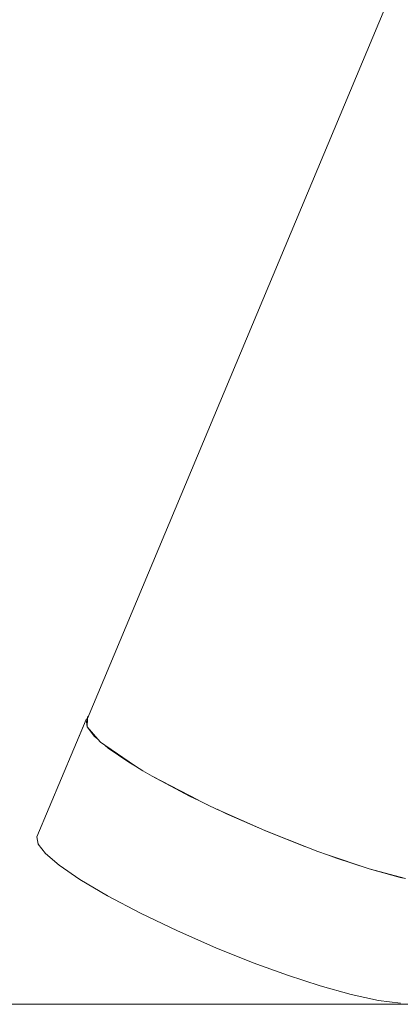
# Model space of a CAD drawing. Units: millimetres. Extents: x -7323 to 698, y 0 to 2093.
# Drawn here: x -3543 to -3528, y 0 to 38 of the extents above; entities that cross this region are included whole.
import ezdxf

# ---------------------------------------------------------------- set-up
doc = ezdxf.new("R2010")
doc.units = ezdxf.units.MM
doc.header["$MEASUREMENT"] = 0
doc.linetypes.add('Wipeout_Contour', pattern=[1000, 0, -1000])
doc.layers.add('1_1 ALGKLASSIDE ÜHISLAUD_2_AR - PÕRANDAD_Pen_No__87', color=7, linetype='Continuous', lineweight=9, true_color=0x8a8a8a)
doc.layers.add('1_1 ALGKLASSIDE ÜHISLAUD_2_SA - SISUSTUS - ostumööbel_Pen_No__87', color=7, linetype='Continuous', lineweight=9, true_color=0x8a8a8a)
doc.layers.add('1_1 ALGKLASSIDE ÜHISLAUD_2_SA - SISUSTUS - ostumööbel', color=7, linetype='Continuous')

msp = doc.modelspace()

# ---------------------------------------------------------------- wipeouts: each hides what was drawn before it
at = {"color": 254, "linetype": 'Wipeout_Contour', "lineweight": 0, "ltscale": 10623.584019}
msp.add_wipeout([(-3540.413, 11.068), (-3542.279, 6.228), (-3540.373, 10.781)], dxfattribs=at).dxf.layer = '1_1 ALGKLASSIDE ÜHISLAUD_2_SA - SISUSTUS - ostumööbel'

# ---------------------------------------------------------------- next in the draw order: wipeouts: each hides what was drawn before it
at = {"color": 254, "linetype": 'Wipeout_Contour', "lineweight": 0, "ltscale": 10624.558789}
msp.add_wipeout([(-3542.279, 6.228), (-3540.413, 11.068), (-3542.319, 6.515)], dxfattribs=at).dxf.layer = '1_1 ALGKLASSIDE ÜHISLAUD_2_SA - SISUSTUS - ostumööbel'

# ---------------------------------------------------------------- next in the draw order: wipeouts: each hides what was drawn before it
at = {"color": 254, "linetype": 'Wipeout_Contour', "lineweight": 0, "ltscale": 10622.823855}
msp.add_wipeout([(-3540.373, 10.781), (-3541.986, 5.859), (-3540.081, 10.412)], dxfattribs=at).dxf.layer = '1_1 ALGKLASSIDE ÜHISLAUD_2_SA - SISUSTUS - ostumööbel'

# ---------------------------------------------------------------- next in the draw order: wipeouts: each hides what was drawn before it
at = {"color": 254, "linetype": 'Wipeout_Contour', "lineweight": 0, "ltscale": 10624.317032}
msp.add_wipeout([(-3541.986, 5.859), (-3540.373, 10.781), (-3542.279, 6.228)], dxfattribs=at).dxf.layer = '1_1 ALGKLASSIDE ÜHISLAUD_2_SA - SISUSTUS - ostumööbel'

# ---------------------------------------------------------------- next in the draw order: wipeouts: each hides what was drawn before it
at = {"color": 254, "linetype": 'Wipeout_Contour', "lineweight": 0, "ltscale": 14161.55283}
msp.add_wipeout([(-3540.081, 10.412), (-3541.455, 5.407), (-3539.55, 9.96), (-3539.857, 10.192)], dxfattribs=at).dxf.layer = '1_1 ALGKLASSIDE ÜHISLAUD_2_SA - SISUSTUS - ostumööbel'

# ---------------------------------------------------------------- next in the draw order: wipeouts: each hides what was drawn before it
at = {"color": 254, "linetype": 'Wipeout_Contour', "lineweight": 0, "ltscale": 10393.860488}
msp.add_wipeout([(-3539.857, 10.192), (-3412.15, 313.55), (-3412.447, 315.104)], dxfattribs=at).dxf.layer = '1_1 ALGKLASSIDE ÜHISLAUD_2_SA - SISUSTUS - ostumööbel'
at = {"color": 254, "linetype": 'Wipeout_Contour', "lineweight": 0, "ltscale": 10623.323883}
msp.add_wipeout([(-3541.455, 5.407), (-3540.081, 10.412), (-3541.986, 5.859)], dxfattribs=at).dxf.layer = '1_1 ALGKLASSIDE ÜHISLAUD_2_SA - SISUSTUS - ostumööbel'

# ---------------------------------------------------------------- next in the draw order: wipeouts: each hides what was drawn before it
at = {"color": 254, "linetype": 'Wipeout_Contour', "lineweight": 0, "ltscale": 13934.295478}
msp.add_wipeout([(-3412.516, 315.47), (-3540.373, 10.781), (-3539.857, 10.192), (-3412.447, 315.104)], dxfattribs=at).dxf.layer = '1_1 ALGKLASSIDE ÜHISLAUD_2_SA - SISUSTUS - ostumööbel'
at = {"color": 254, "linetype": 'Wipeout_Contour', "lineweight": 0, "ltscale": 10619.05436}
msp.add_wipeout([(-3539.55, 9.96), (-3540.651, 4.855), (-3538.745, 9.408)], dxfattribs=at).dxf.layer = '1_1 ALGKLASSIDE ÜHISLAUD_2_SA - SISUSTUS - ostumööbel'

# ---------------------------------------------------------------- next in the draw order: wipeouts: each hides what was drawn before it
at = {"color": 254, "linetype": 'Wipeout_Contour', "lineweight": 0, "ltscale": 10395.210795}
msp.add_wipeout([(-3540.373, 10.781), (-3412.516, 315.47), (-3412.642, 316.131)], dxfattribs=at).dxf.layer = '1_1 ALGKLASSIDE ÜHISLAUD_2_SA - SISUSTUS - ostumööbel'
at = {"color": 254, "linetype": 'Wipeout_Contour', "lineweight": 0, "ltscale": 10621.598509}
msp.add_wipeout([(-3540.651, 4.855), (-3539.55, 9.96), (-3541.455, 5.407)], dxfattribs=at).dxf.layer = '1_1 ALGKLASSIDE ÜHISLAUD_2_SA - SISUSTUS - ostumööbel'

# ---------------------------------------------------------------- next in the draw order: wipeouts: each hides what was drawn before it
at = {"color": 254, "linetype": 'Wipeout_Contour', "lineweight": 0, "ltscale": 17692.992222}
msp.add_wipeout([(-3538.745, 9.408), (-3539.583, 4.222), (-3537.677, 8.775), (-3538.213, 9.068), (-3538.488, 9.256)], dxfattribs=at).dxf.layer = '1_1 ALGKLASSIDE ÜHISLAUD_2_SA - SISUSTUS - ostumööbel'

# ---------------------------------------------------------------- next in the draw order: wipeouts: each hides what was drawn before it
at = {"color": 254, "linetype": 'Wipeout_Contour', "lineweight": 0, "ltscale": 10619.057026}
msp.add_wipeout([(-3539.583, 4.222), (-3538.745, 9.408), (-3540.651, 4.855)], dxfattribs=at).dxf.layer = '1_1 ALGKLASSIDE ÜHISLAUD_2_SA - SISUSTUS - ostumööbel'
at = {"color": 254, "linetype": 'Wipeout_Contour', "lineweight": 0, "ltscale": 10612.20563}
msp.add_wipeout([(-3537.677, 8.775), (-3538.294, 3.54), (-3536.388, 8.093)], dxfattribs=at).dxf.layer = '1_1 ALGKLASSIDE ÜHISLAUD_2_SA - SISUSTUS - ostumööbel'

# ---------------------------------------------------------------- next in the draw order: wipeouts: each hides what was drawn before it
at = {"color": 254, "linetype": 'Wipeout_Contour', "lineweight": 0, "ltscale": 10615.744809}
msp.add_wipeout([(-3538.294, 3.54), (-3537.677, 8.775), (-3539.583, 4.222)], dxfattribs=at).dxf.layer = '1_1 ALGKLASSIDE ÜHISLAUD_2_SA - SISUSTUS - ostumööbel'
at = {"color": 254, "linetype": 'Wipeout_Contour', "lineweight": 0, "ltscale": 21215.392733}
msp.add_wipeout([(-3536.388, 8.093), (-3536.859, 2.852), (-3534.953, 7.405), (-3535.297, 7.57), (-3535.726, 7.761), (-3536.024, 7.917)], dxfattribs=at).dxf.layer = '1_1 ALGKLASSIDE ÜHISLAUD_2_SA - SISUSTUS - ostumööbel'

# ---------------------------------------------------------------- next in the draw order: wipeouts: each hides what was drawn before it
at = {"color": 254, "linetype": 'Wipeout_Contour', "lineweight": 0, "ltscale": 10611.805701}
msp.add_wipeout([(-3536.859, 2.852), (-3536.388, 8.093), (-3538.294, 3.54)], dxfattribs=at).dxf.layer = '1_1 ALGKLASSIDE ÜHISLAUD_2_SA - SISUSTUS - ostumööbel'
at = {"color": 254, "linetype": 'Wipeout_Contour', "lineweight": 0, "ltscale": 10603.522318}
msp.add_wipeout([(-3534.953, 7.405), (-3535.37, 2.199), (-3533.465, 6.752)], dxfattribs=at).dxf.layer = '1_1 ALGKLASSIDE ÜHISLAUD_2_SA - SISUSTUS - ostumööbel'

# ---------------------------------------------------------------- next in the draw order: linework, layer by layer
at = {"layer": '1_1 ALGKLASSIDE ÜHISLAUD_2_SA - SISUSTUS - ostumööbel_Pen_No__87', "color": 252, "linetype": 'Continuous', "lineweight": 9, "true_color": 0x8a8a8a}
msp.add_line((-3538.294, 3.54), (-3539.583, 4.222), dxfattribs=at)

# ---------------------------------------------------------------- next in the draw order: wipeouts: each hides what was drawn before it
at = {"color": 254, "linetype": 'Wipeout_Contour', "lineweight": 0, "ltscale": 10607.471819}
msp.add_wipeout([(-3535.37, 2.199), (-3534.953, 7.405), (-3536.859, 2.852)], dxfattribs=at).dxf.layer = '1_1 ALGKLASSIDE ÜHISLAUD_2_SA - SISUSTUS - ostumööbel'
at = {"color": 254, "linetype": 'Wipeout_Contour', "lineweight": 0, "ltscale": 10599.151255}
msp.add_wipeout([(-3533.465, 6.752), (-3533.92, 1.618), (-3532.015, 6.171)], dxfattribs=at).dxf.layer = '1_1 ALGKLASSIDE ÜHISLAUD_2_SA - SISUSTUS - ostumööbel'

# ---------------------------------------------------------------- next in the draw order: linework, layer by layer
at = {"layer": '1_1 ALGKLASSIDE ÜHISLAUD_2_SA - SISUSTUS - ostumööbel_Pen_No__87', "color": 252, "linetype": 'Continuous', "lineweight": 9, "true_color": 0x8a8a8a}
msp.add_line((-3536.859, 2.852), (-3538.294, 3.54), dxfattribs=at)

# ---------------------------------------------------------------- next in the draw order: wipeouts: each hides what was drawn before it
at = {"color": 254, "linetype": 'Wipeout_Contour', "lineweight": 0, "ltscale": 10603.023254}
msp.add_wipeout([(-3533.92, 1.618), (-3533.465, 6.752), (-3535.37, 2.199)], dxfattribs=at).dxf.layer = '1_1 ALGKLASSIDE ÜHISLAUD_2_SA - SISUSTUS - ostumööbel'
at = {"color": 254, "linetype": 'Wipeout_Contour', "lineweight": 0, "ltscale": 21189.670283}
msp.add_wipeout([(-3532.015, 6.171), (-3532.583, 1.13), (-3530.678, 5.683), (-3531.036, 5.814), (-3531.41, 5.939), (-3531.767, 6.081)], dxfattribs=at).dxf.layer = '1_1 ALGKLASSIDE ÜHISLAUD_2_SA - SISUSTUS - ostumööbel'

# ---------------------------------------------------------------- next in the draw order: linework, layer by layer
at = {"layer": '1_1 ALGKLASSIDE ÜHISLAUD_2_SA - SISUSTUS - ostumööbel_Pen_No__87', "color": 252, "linetype": 'Continuous', "lineweight": 9, "true_color": 0x8a8a8a}
msp.add_line((-3535.37, 2.199), (-3536.859, 2.852), dxfattribs=at)

# ---------------------------------------------------------------- next in the draw order: wipeouts: each hides what was drawn before it
at = {"color": 254, "linetype": 'Wipeout_Contour', "lineweight": 0, "ltscale": 10380.404204}
msp.add_wipeout([(-3410.176, 303.197), (-3533.465, 6.752), (-3409.614, 300.25)], dxfattribs=at).dxf.layer = '1_1 ALGKLASSIDE ÜHISLAUD_2_SA - SISUSTUS - ostumööbel'
at = {"color": 254, "linetype": 'Wipeout_Contour', "lineweight": 0, "ltscale": 10598.725109}
msp.add_wipeout([(-3532.583, 1.13), (-3532.015, 6.171), (-3533.92, 1.618)], dxfattribs=at).dxf.layer = '1_1 ALGKLASSIDE ÜHISLAUD_2_SA - SISUSTUS - ostumööbel'
at = {"color": 254, "linetype": 'Wipeout_Contour', "lineweight": 0, "ltscale": 10591.263964}
msp.add_wipeout([(-3530.678, 5.683), (-3531.322, 0.717), (-3529.417, 5.27)], dxfattribs=at).dxf.layer = '1_1 ALGKLASSIDE ÜHISLAUD_2_SA - SISUSTUS - ostumööbel'

# ---------------------------------------------------------------- next in the draw order: linework, layer by layer
at = {"layer": '1_1 ALGKLASSIDE ÜHISLAUD_2_SA - SISUSTUS - ostumööbel_Pen_No__87', "color": 252, "linetype": 'Continuous', "lineweight": 9, "true_color": 0x8a8a8a}
msp.add_line((-3533.92, 1.618), (-3535.37, 2.199), dxfattribs=at)

# ---------------------------------------------------------------- next in the draw order: wipeouts: each hides what was drawn before it
at = {"color": 254, "linetype": 'Wipeout_Contour', "lineweight": 0, "ltscale": 13923.90854}
msp.add_wipeout([(-3411.235, 308.751), (-3538.213, 9.068), (-3535.726, 7.761), (-3410.944, 307.224)], dxfattribs=at).dxf.layer = '1_1 ALGKLASSIDE ÜHISLAUD_2_SA - SISUSTUS - ostumööbel'
at = {"color": 254, "linetype": 'Wipeout_Contour', "lineweight": 0, "ltscale": 10594.748913}
msp.add_wipeout([(-3531.322, 0.717), (-3530.678, 5.683), (-3532.583, 1.13)], dxfattribs=at).dxf.layer = '1_1 ALGKLASSIDE ÜHISLAUD_2_SA - SISUSTUS - ostumööbel'
at = {"color": 254, "linetype": 'Wipeout_Contour', "lineweight": 0, "ltscale": 10587.61624}
msp.add_wipeout([(-3529.417, 5.27), (-3530.115, 0.377), (-3528.21, 4.93)], dxfattribs=at).dxf.layer = '1_1 ALGKLASSIDE ÜHISLAUD_2_SA - SISUSTUS - ostumööbel'

# ---------------------------------------------------------------- next in the draw order: linework, layer by layer
at = {"layer": '1_1 ALGKLASSIDE ÜHISLAUD_2_SA - SISUSTUS - ostumööbel_Pen_No__87', "color": 252, "linetype": 'Continuous', "lineweight": 9, "true_color": 0x8a8a8a}
msp.add_line((-3532.583, 1.13), (-3533.92, 1.618), dxfattribs=at)

# ---------------------------------------------------------------- next in the draw order: wipeouts: each hides what was drawn before it
at = {"color": 254, "linetype": 'Wipeout_Contour', "lineweight": 0, "ltscale": 10389.671055}
msp.add_wipeout([(-3538.213, 9.068), (-3411.235, 308.751), (-3411.636, 310.854)], dxfattribs=at).dxf.layer = '1_1 ALGKLASSIDE ÜHISLAUD_2_SA - SISUSTUS - ostumööbel'
at = {"color": 254, "linetype": 'Wipeout_Contour', "lineweight": 0, "ltscale": 10590.991534}
msp.add_wipeout([(-3530.115, 0.377), (-3529.417, 5.27), (-3531.322, 0.717)], dxfattribs=at).dxf.layer = '1_1 ALGKLASSIDE ÜHISLAUD_2_SA - SISUSTUS - ostumööbel'
at = {"color": 254, "linetype": 'Wipeout_Contour', "lineweight": 0, "ltscale": 21168.006844}
msp.add_wipeout([(-3529.047, 0.143), (-3527.141, 4.696), (-3527.364, 4.746), (-3527.592, 4.773), (-3528.001, 4.885), (-3528.21, 4.93)], dxfattribs=at).dxf.layer = '1_1 ALGKLASSIDE ÜHISLAUD_2_SA - SISUSTUS - ostumööbel'

# ---------------------------------------------------------------- next in the draw order: linework, layer by layer
at = {"layer": '1_1 ALGKLASSIDE ÜHISLAUD_2_SA - SISUSTUS - ostumööbel_Pen_No__87', "color": 252, "linetype": 'Continuous', "lineweight": 9, "true_color": 0x8a8a8a}
msp.add_line((-3531.322, 0.717), (-3532.583, 1.13), dxfattribs=at)

# ---------------------------------------------------------------- next in the draw order: wipeouts: each hides what was drawn before it
at = {"color": 254, "linetype": 'Wipeout_Contour', "lineweight": 0, "ltscale": 10384.999362}
msp.add_wipeout([(-3410.944, 307.224), (-3535.726, 7.761), (-3410.441, 304.588)], dxfattribs=at).dxf.layer = '1_1 ALGKLASSIDE ÜHISLAUD_2_SA - SISUSTUS - ostumööbel'
at = {"color": 254, "linetype": 'Wipeout_Contour', "lineweight": 0, "ltscale": 10587.435729}
msp.add_wipeout([(-3529.047, 0.143), (-3528.21, 4.93), (-3530.115, 0.377)], dxfattribs=at).dxf.layer = '1_1 ALGKLASSIDE ÜHISLAUD_2_SA - SISUSTUS - ostumööbel'

# ---------------------------------------------------------------- next in the draw order: linework, layer by layer
at = {"layer": '1_1 ALGKLASSIDE ÜHISLAUD_2_SA - SISUSTUS - ostumööbel_Pen_No__87', "color": 252, "linetype": 'Continuous', "lineweight": 9, "true_color": 0x8a8a8a}
msp.add_line((-3530.115, 0.377), (-3531.322, 0.717), dxfattribs=at)

# ---------------------------------------------------------------- next in the draw order: wipeouts: each hides what was drawn before it
at = {"color": 254, "linetype": 'Wipeout_Contour', "lineweight": 0, "ltscale": 10390.729409}
msp.add_wipeout([(-3411.954, 312.521), (-3538.213, 9.068), (-3411.636, 310.854)], dxfattribs=at).dxf.layer = '1_1 ALGKLASSIDE ÜHISLAUD_2_SA - SISUSTUS - ostumööbel'
at = {"color": 254, "linetype": 'Wipeout_Contour', "lineweight": 0, "ltscale": 10584.334107}
msp.add_wipeout([(-3528.2, 0.04), (-3527.141, 4.696), (-3529.047, 0.143)], dxfattribs=at).dxf.layer = '1_1 ALGKLASSIDE ÜHISLAUD_2_SA - SISUSTUS - ostumööbel'

# ---------------------------------------------------------------- next in the draw order: linework, layer by layer
at = {"layer": '1_1 ALGKLASSIDE ÜHISLAUD_2_AR - PÕRANDAD_Pen_No__87', "color": 252, "linetype": 'Continuous', "lineweight": 9, "true_color": 0x8a8a8a}
msp.add_line((-2116.558, 0), (-4370.84, 0), dxfattribs=at)
at = {"layer": '1_1 ALGKLASSIDE ÜHISLAUD_2_SA - SISUSTUS - ostumööbel_Pen_No__87', "color": 252, "linetype": 'Continuous', "lineweight": 9, "true_color": 0x8a8a8a}
for p, q in [((-3529.047, 0.143), (-3530.115, 0.377)), ((-3528.2, 0.04), (-3529.047, 0.143))]:
    msp.add_line(p, q, dxfattribs=at)

# ---------------------------------------------------------------- next in the draw order: wipeouts: each hides what was drawn before it
at = {"color": 254, "linetype": 'Wipeout_Contour', "lineweight": 0, "ltscale": 10507.471081}
msp.add_wipeout([(-3540.354, 11.19), (-3540.373, 10.781), (-3412.642, 316.131)], dxfattribs=at).dxf.layer = '1_1 ALGKLASSIDE ÜHISLAUD_2_SA - SISUSTUS - ostumööbel'

# ---------------------------------------------------------------- next in the draw order: wipeouts: each hides what was drawn before it
at = {"color": 254, "linetype": 'Wipeout_Contour', "lineweight": 0, "ltscale": 13930.870989}
msp.add_wipeout([(-3539.857, 10.192), (-3538.213, 9.068), (-3411.954, 312.521), (-3412.15, 313.55)], dxfattribs=at).dxf.layer = '1_1 ALGKLASSIDE ÜHISLAUD_2_SA - SISUSTUS - ostumööbel'

# ---------------------------------------------------------------- next in the draw order: wipeouts: each hides what was drawn before it
at = {"color": 254, "linetype": 'Wipeout_Contour', "lineweight": 0, "ltscale": 13916.865994}
msp.add_wipeout([(-3535.726, 7.761), (-3533.465, 6.752), (-3410.176, 303.197), (-3410.441, 304.588)], dxfattribs=at).dxf.layer = '1_1 ALGKLASSIDE ÜHISLAUD_2_SA - SISUSTUS - ostumööbel'

# ---------------------------------------------------------------- next in the draw order: wipeouts: each hides what was drawn before it
at = {"color": 254, "linetype": 'Wipeout_Contour', "lineweight": 0, "ltscale": 13910.164199}
msp.add_wipeout([(-3533.465, 6.752), (-3531.41, 5.939), (-3409.371, 298.973), (-3409.614, 300.25)], dxfattribs=at).dxf.layer = '1_1 ALGKLASSIDE ÜHISLAUD_2_SA - SISUSTUS - ostumööbel'

# ---------------------------------------------------------------- next in the draw order: wipeouts: each hides what was drawn before it
at = {"color": 254, "linetype": 'Wipeout_Contour', "lineweight": 0, "ltscale": 13903.583093}
msp.add_wipeout([(-3531.41, 5.939), (-3529.417, 5.27), (-3408.502, 294.418), (-3408.74, 295.665)], dxfattribs=at).dxf.layer = '1_1 ALGKLASSIDE ÜHISLAUD_2_SA - SISUSTUS - ostumööbel'

# ---------------------------------------------------------------- next in the draw order: wipeouts: each hides what was drawn before it
at = {"color": 254, "linetype": 'Wipeout_Contour', "lineweight": 0, "ltscale": 10375.903403}
msp.add_wipeout([(-3531.41, 5.939), (-3408.74, 295.665), (-3409.371, 298.973)], dxfattribs=at).dxf.layer = '1_1 ALGKLASSIDE ÜHISLAUD_2_SA - SISUSTUS - ostumööbel'

# ---------------------------------------------------------------- next in the draw order: wipeouts: each hides what was drawn before it
at = {"color": 254, "linetype": 'Wipeout_Contour', "lineweight": 0, "ltscale": 13899.10609}
msp.add_wipeout([(-3408.502, 294.418), (-3529.417, 5.27), (-3527.592, 4.773), (-3408.287, 293.288)], dxfattribs=at).dxf.layer = '1_1 ALGKLASSIDE ÜHISLAUD_2_SA - SISUSTUS - ostumööbel'

# ---------------------------------------------------------------- next in the draw order: wipeouts: each hides what was drawn before it
at = {"color": 254, "linetype": 'Wipeout_Contour', "lineweight": 0, "ltscale": 10584.244575}
msp.add_wipeout([(-3564.071, 6.752), (-3482.785, 427.73), (-3484.583, 427.73)], dxfattribs=at).dxf.layer = '1_1 ALGKLASSIDE ÜHISLAUD_2_SA - SISUSTUS - ostumööbel'

# ---------------------------------------------------------------- next in the draw order: wipeouts: each hides what was drawn before it
at = {"color": 254, "linetype": 'Wipeout_Contour', "lineweight": 0, "ltscale": 14155.811522}
msp.add_wipeout([(-3485.856, 427.733), (-3566.315, 9.068), (-3565.498, 7.761), (-3485.823, 427.733)], dxfattribs=at).dxf.layer = '1_1 ALGKLASSIDE ÜHISLAUD_2_SA - SISUSTUS - ostumööbel'

# ---------------------------------------------------------------- next in the draw order: wipeouts: each hides what was drawn before it
at = {"color": 254, "linetype": 'Wipeout_Contour', "lineweight": 0, "ltscale": 10591.379437}
msp.add_wipeout([(-3486.417, 427.737), (-3566.315, 9.068), (-3485.856, 427.733)], dxfattribs=at).dxf.layer = '1_1 ALGKLASSIDE ÜHISLAUD_2_SA - SISUSTUS - ostumööbel'

# ---------------------------------------------------------------- next in the draw order: wipeouts: each hides what was drawn before it
at = {"color": 254, "linetype": 'Wipeout_Contour', "lineweight": 0, "ltscale": 14100.844387}
msp.add_wipeout([(-3565.498, 7.761), (-3484.632, 427.73), (-3485.403, 427.73), (-3485.823, 427.733)], dxfattribs=at).dxf.layer = '1_1 ALGKLASSIDE ÜHISLAUD_2_SA - SISUSTUS - ostumööbel'

# ---------------------------------------------------------------- next in the draw order: wipeouts: each hides what was drawn before it
at = {"color": 254, "linetype": 'Wipeout_Contour', "lineweight": 0, "ltscale": 10592.069486}
msp.add_wipeout([(-3486.545, 427.738), (-3566.315, 9.068), (-3486.417, 427.737)], dxfattribs=at).dxf.layer = '1_1 ALGKLASSIDE ÜHISLAUD_2_SA - SISUSTUS - ostumööbel'

# ---------------------------------------------------------------- next in the draw order: wipeouts: each hides what was drawn before it
at = {"color": 254, "linetype": 'Wipeout_Contour', "lineweight": 0, "ltscale": 10639.780603}
msp.add_wipeout([(-3565.498, 7.761), (-3564.071, 6.752), (-3484.583, 427.73)], dxfattribs=at).dxf.layer = '1_1 ALGKLASSIDE ÜHISLAUD_2_SA - SISUSTUS - ostumööbel'

# ---------------------------------------------------------------- next in the draw order: wipeouts: each hides what was drawn before it
at = {"color": 254, "linetype": 'Wipeout_Contour', "lineweight": 0, "ltscale": 10634.813836}
msp.add_wipeout([(-3564.071, 6.752), (-3562.372, 5.939), (-3482.729, 427.73)], dxfattribs=at).dxf.layer = '1_1 ALGKLASSIDE ÜHISLAUD_2_SA - SISUSTUS - ostumööbel'

# ---------------------------------------------------------------- next in the draw order: wipeouts: each hides what was drawn before it
at = {"color": 254, "linetype": 'Wipeout_Contour', "lineweight": 0, "ltscale": 10628.279526}
msp.add_wipeout([(-3562.372, 5.939), (-3560.268, 5.27), (-3479.975, 427.731)], dxfattribs=at).dxf.layer = '1_1 ALGKLASSIDE ÜHISLAUD_2_SA - SISUSTUS - ostumööbel'

# ---------------------------------------------------------------- next in the draw order: wipeouts: each hides what was drawn before it
at = {"color": 254, "linetype": 'Wipeout_Contour', "lineweight": 0, "ltscale": 10577.971311}
msp.add_wipeout([(-3482.729, 427.73), (-3562.372, 5.939), (-3480.042, 427.731)], dxfattribs=at).dxf.layer = '1_1 ALGKLASSIDE ÜHISLAUD_2_SA - SISUSTUS - ostumööbel'

# ---------------------------------------------------------------- next in the draw order: wipeouts: each hides what was drawn before it
at = {"color": 254, "linetype": 'Wipeout_Contour', "lineweight": 0, "ltscale": 10612.830706}
msp.add_wipeout([(-3557.896, 4.773), (-3554.721, 4.568), (-3474.498, 427.73)], dxfattribs=at).dxf.layer = '1_1 ALGKLASSIDE ÜHISLAUD_2_SA - SISUSTUS - ostumööbel'

# ---------------------------------------------------------------- next in the draw order: wipeouts: each hides what was drawn before it
at = {"color": 254, "linetype": 'Wipeout_Contour', "lineweight": 0, "ltscale": 10562.647182}
msp.add_wipeout([(-3557.896, 4.773), (-3474.595, 427.73), (-3477.247, 427.73)], dxfattribs=at).dxf.layer = '1_1 ALGKLASSIDE ÜHISLAUD_2_SA - SISUSTUS - ostumööbel'

# ---------------------------------------------------------------- next in the draw order: wipeouts: each hides what was drawn before it
at = {"color": 254, "linetype": 'Wipeout_Contour', "lineweight": 0, "ltscale": 10554.202073}
msp.add_wipeout([(-3554.721, 4.568), (-3472.033, 427.73), (-3474.498, 427.73)], dxfattribs=at).dxf.layer = '1_1 ALGKLASSIDE ÜHISLAUD_2_SA - SISUSTUS - ostumööbel'

# ---------------------------------------------------------------- next in the draw order: wipeouts: each hides what was drawn before it
at = {"color": 254, "linetype": 'Wipeout_Contour', "lineweight": 0, "ltscale": 10567.912248}
msp.add_wipeout([(-3557.896, 4.773), (-3477.247, 427.73), (-3479.901, 427.73)], dxfattribs=at).dxf.layer = '1_1 ALGKLASSIDE ÜHISLAUD_2_SA - SISUSTUS - ostumööbel'

# ---------------------------------------------------------------- next in the draw order: wipeouts: each hides what was drawn before it
at = {"color": 254, "linetype": 'Wipeout_Contour', "lineweight": 0, "ltscale": 10547.841726}
msp.add_wipeout([(-3552.143, 4.942), (-3470.747, 427.73), (-3471.957, 427.73)], dxfattribs=at).dxf.layer = '1_1 ALGKLASSIDE ÜHISLAUD_2_SA - SISUSTUS - ostumööbel'

# ---------------------------------------------------------------- next in the draw order: wipeouts: each hides what was drawn before it
at = {"color": 254, "linetype": 'Wipeout_Contour', "lineweight": 0, "ltscale": 10544.578899}
msp.add_wipeout([(-3550.725, 5.696), (-3470.129, 427.73), (-3470.708, 427.73)], dxfattribs=at).dxf.layer = '1_1 ALGKLASSIDE ÜHISLAUD_2_SA - SISUSTUS - ostumööbel'

# ---------------------------------------------------------------- next in the draw order: wipeouts: each hides what was drawn before it
at = {"color": 254, "linetype": 'Wipeout_Contour', "lineweight": 0, "ltscale": 10543.560017}
msp.add_wipeout([(-3470.121, 427.73), (-3550.327, 6.466), (-3470.082, 427.73)], dxfattribs=at).dxf.layer = '1_1 ALGKLASSIDE ÜHISLAUD_2_SA - SISUSTUS - ostumööbel'

# ---------------------------------------------------------------- next in the draw order: wipeouts: each hides what was drawn before it
at = {"color": 254, "linetype": 'Wipeout_Contour', "lineweight": 0, "ltscale": 14130.451686}
msp.add_wipeout([(-3479.975, 427.731), (-3560.268, 5.27), (-3557.896, 4.773), (-3479.9, 427.731)], dxfattribs=at).dxf.layer = '1_1 ALGKLASSIDE ÜHISLAUD_2_SA - SISUSTUS - ostumööbel'

# ---------------------------------------------------------------- next in the draw order: wipeouts: each hides what was drawn before it
at = {"color": 254, "linetype": 'Wipeout_Contour', "lineweight": 0, "ltscale": 10599.301436}
msp.add_wipeout([(-3552.143, 4.942), (-3550.725, 5.696), (-3470.708, 427.73)], dxfattribs=at).dxf.layer = '1_1 ALGKLASSIDE ÜHISLAUD_2_SA - SISUSTUS - ostumööbel'

# ---------------------------------------------------------------- next in the draw order: wipeouts: each hides what was drawn before it
at = {"color": 254, "linetype": 'Wipeout_Contour', "lineweight": 0, "ltscale": 10596.90016}
msp.add_wipeout([(-3550.725, 5.696), (-3550.327, 6.466), (-3470.129, 427.73)], dxfattribs=at).dxf.layer = '1_1 ALGKLASSIDE ÜHISLAUD_2_SA - SISUSTUS - ostumööbel'

# ---------------------------------------------------------------- next in the draw order: wipeouts: each hides what was drawn before it
at = {"color": 254, "linetype": 'Wipeout_Contour', "lineweight": 0, "ltscale": 10604.549624}
msp.add_wipeout([(-3554.721, 4.568), (-3552.143, 4.942), (-3471.957, 427.73)], dxfattribs=at).dxf.layer = '1_1 ALGKLASSIDE ÜHISLAUD_2_SA - SISUSTUS - ostumööbel'

# ---------------------------------------------------------------- next in the draw order: linework, layer by layer
at = {"layer": '1_1 ALGKLASSIDE ÜHISLAUD_2_SA - SISUSTUS - ostumööbel_Pen_No__87', "color": 252, "linetype": 'Continuous', "lineweight": 9, "true_color": 0x8a8a8a}
for p, q in [((-3539.583, 4.222), (-3540.651, 4.855)), ((-3528.21, 4.93), (-3528.001, 4.885))]:
    msp.add_line(p, q, dxfattribs=at)

# ---------------------------------------------------------------- next in the draw order: wipeouts: each hides what was drawn before it
at = {"color": 254, "linetype": 'Wipeout_Contour', "lineweight": 0, "ltscale": 14303.381281}
msp.add_wipeout([(-3514.15, 428.927), (-3685.437, 10.743), (-3512.069, 428.751), (-3512.436, 428.778)], dxfattribs=at).dxf.layer = '1_1 ALGKLASSIDE ÜHISLAUD_2_SA - SISUSTUS - ostumööbel'

# ---------------------------------------------------------------- next in the draw order: wipeouts: each hides what was drawn before it
at = {"color": 254, "linetype": 'Wipeout_Contour', "lineweight": 0, "ltscale": 10770.424998}
msp.add_wipeout([(-3687.665, 11.243), (-3514.216, 428.933), (-3515.87, 429.077)], dxfattribs=at).dxf.layer = '1_1 ALGKLASSIDE ÜHISLAUD_2_SA - SISUSTUS - ostumööbel'

# ---------------------------------------------------------------- next in the draw order: wipeouts: each hides what was drawn before it
at = {"color": 254, "linetype": 'Wipeout_Contour', "lineweight": 0, "ltscale": 14261.327293}
msp.add_wipeout([(-3675.159, 6.087), (-3501.518, 428.101), (-3502.051, 428.123), (-3503.335, 428.193)], dxfattribs=at).dxf.layer = '1_1 ALGKLASSIDE ÜHISLAUD_2_SA - SISUSTUS - ostumööbel'

# ---------------------------------------------------------------- next in the draw order: wipeouts: each hides what was drawn before it
at = {"color": 254, "linetype": 'Wipeout_Contour', "lineweight": 0, "ltscale": 10758.074689}
msp.add_wipeout([(-3512.006, 428.747), (-3683.399, 10.087), (-3510.021, 428.603)], dxfattribs=at).dxf.layer = '1_1 ALGKLASSIDE ÜHISLAUD_2_SA - SISUSTUS - ostumööbel'

# ---------------------------------------------------------------- next in the draw order: wipeouts: each hides what was drawn before it
at = {"color": 254, "linetype": 'Wipeout_Contour', "lineweight": 0, "ltscale": 18251.732895}
msp.add_wipeout([(-3681.057, 9.194), (-3680.698, 9.033), (-3680.438, 8.926), (-3678.953, 8.25), (-3506.017, 428.338)], dxfattribs=at).dxf.layer = '1_1 ALGKLASSIDE ÜHISLAUD_2_SA - SISUSTUS - ostumööbel'

# ---------------------------------------------------------------- next in the draw order: wipeouts: each hides what was drawn before it
at = {"color": 254, "linetype": 'Wipeout_Contour', "lineweight": 0, "ltscale": 10747.759444}
msp.add_wipeout([(-3507.975, 428.461), (-3681.057, 9.194), (-3506.088, 428.342)], dxfattribs=at).dxf.layer = '1_1 ALGKLASSIDE ÜHISLAUD_2_SA - SISUSTUS - ostumööbel'

# ---------------------------------------------------------------- next in the draw order: wipeouts: each hides what was drawn before it
at = {"color": 254, "linetype": 'Wipeout_Contour', "lineweight": 0, "ltscale": 14286.880201}
msp.add_wipeout([(-3681.057, 9.194), (-3507.975, 428.461), (-3508.638, 428.503), (-3509.946, 428.598)], dxfattribs=at).dxf.layer = '1_1 ALGKLASSIDE ÜHISLAUD_2_SA - SISUSTUS - ostumööbel'

# ---------------------------------------------------------------- next in the draw order: wipeouts: each hides what was drawn before it
at = {"color": 254, "linetype": 'Wipeout_Contour', "lineweight": 0, "ltscale": 10729.759494}
msp.add_wipeout([(-3675.159, 6.087), (-3500.434, 428.057), (-3501.518, 428.101)], dxfattribs=at).dxf.layer = '1_1 ALGKLASSIDE ÜHISLAUD_2_SA - SISUSTUS - ostumööbel'

# ---------------------------------------------------------------- next in the draw order: wipeouts: each hides what was drawn before it
at = {"color": 254, "linetype": 'Wipeout_Contour', "lineweight": 0, "ltscale": 21838.101533}
msp.add_wipeout([(-3516.785, 429.157), (-3688.972, 11.24), (-3688.693, 11.27), (-3687.979, 11.263), (-3687.665, 11.243), (-3516.751, 429.154)], dxfattribs=at).dxf.layer = '1_1 ALGKLASSIDE ÜHISLAUD_2_SA - SISUSTUS - ostumööbel'

# ---------------------------------------------------------------- next in the draw order: wipeouts: each hides what was drawn before it
at = {"color": 254, "linetype": 'Wipeout_Contour', "lineweight": 0, "ltscale": 10772.97239}
msp.add_wipeout([(-3687.665, 11.243), (-3515.87, 429.077), (-3516.751, 429.154)], dxfattribs=at).dxf.layer = '1_1 ALGKLASSIDE ÜHISLAUD_2_SA - SISUSTUS - ostumööbel'

# ---------------------------------------------------------------- next in the draw order: wipeouts: each hides what was drawn before it
at = {"color": 254, "linetype": 'Wipeout_Contour', "lineweight": 0, "ltscale": 29197.663181}
msp.add_wipeout([(-3514.216, 428.933), (-3687.665, 11.243), (-3687.301, 11.162), (-3687.022, 11.12), (-3685.899, 10.86), (-3685.681, 10.798), (-3685.437, 10.743), (-3514.15, 428.927)], dxfattribs=at).dxf.layer = '1_1 ALGKLASSIDE ÜHISLAUD_2_SA - SISUSTUS - ostumööbel'

# ---------------------------------------------------------------- next in the draw order: wipeouts: each hides what was drawn before it
at = {"color": 254, "linetype": 'Wipeout_Contour', "lineweight": 0, "ltscale": 18262.424195}
msp.add_wipeout([(-3683.391, 10.083), (-3681.949, 9.548), (-3681.487, 9.358), (-3681.057, 9.194), (-3509.946, 428.598)], dxfattribs=at).dxf.layer = '1_1 ALGKLASSIDE ÜHISLAUD_2_SA - SISUSTUS - ostumööbel'

# ---------------------------------------------------------------- next in the draw order: wipeouts: each hides what was drawn before it
at = {"color": 254, "linetype": 'Wipeout_Contour', "lineweight": 0, "ltscale": 21813.976712}
msp.add_wipeout([(-3512.069, 428.751), (-3685.437, 10.743), (-3684.999, 10.602), (-3684.695, 10.515), (-3683.549, 10.135), (-3512.006, 428.747)], dxfattribs=at).dxf.layer = '1_1 ALGKLASSIDE ÜHISLAUD_2_SA - SISUSTUS - ostumööbel'

# ---------------------------------------------------------------- next in the draw order: wipeouts: each hides what was drawn before it
at = {"color": 254, "linetype": 'Wipeout_Contour', "lineweight": 0, "ltscale": 10741.074163}
msp.add_wipeout([(-3506.017, 428.338), (-3678.953, 8.25), (-3503.469, 428.2)], dxfattribs=at).dxf.layer = '1_1 ALGKLASSIDE ÜHISLAUD_2_SA - SISUSTUS - ostumööbel'

# ---------------------------------------------------------------- next in the draw order: wipeouts: each hides what was drawn before it
at = {"color": 254, "linetype": 'Wipeout_Contour', "lineweight": 0, "ltscale": 18238.649139}
msp.add_wipeout([(-3678.949, 8.25), (-3677.577, 7.56), (-3677.248, 7.375), (-3676.905, 7.199), (-3503.398, 428.196)], dxfattribs=at).dxf.layer = '1_1 ALGKLASSIDE ÜHISLAUD_2_SA - SISUSTUS - ostumööbel'

# ---------------------------------------------------------------- next in the draw order: wipeouts: each hides what was drawn before it
at = {"color": 254, "linetype": 'Wipeout_Contour', "lineweight": 0, "ltscale": 25438.053143}
msp.add_wipeout([(-3503.398, 428.196), (-3676.905, 7.199), (-3676.684, 7.059), (-3676.403, 6.9), (-3675.478, 6.306), (-3675.159, 6.087), (-3503.335, 428.193)], dxfattribs=at).dxf.layer = '1_1 ALGKLASSIDE ÜHISLAUD_2_SA - SISUSTUS - ostumööbel'

# ---------------------------------------------------------------- next in the draw order: wipeouts: each hides what was drawn before it
at = {"color": 254, "linetype": 'Wipeout_Contour', "lineweight": 0, "ltscale": 10727.213528}
msp.add_wipeout([(-3500.396, 428.055), (-3674.226, 5.156), (-3499.937, 428.036)], dxfattribs=at).dxf.layer = '1_1 ALGKLASSIDE ÜHISLAUD_2_SA - SISUSTUS - ostumööbel'

# ---------------------------------------------------------------- next in the draw order: wipeouts: each hides what was drawn before it
at = {"color": 254, "linetype": 'Wipeout_Contour', "lineweight": 0, "ltscale": 18223.539679}
msp.add_wipeout([(-3675.159, 6.087), (-3674.82, 5.802), (-3674.392, 5.368), (-3674.226, 5.156), (-3500.396, 428.055)], dxfattribs=at).dxf.layer = '1_1 ALGKLASSIDE ÜHISLAUD_2_SA - SISUSTUS - ostumööbel'

# ---------------------------------------------------------------- next in the draw order: linework, layer by layer
at = {"layer": '1_1 ALGKLASSIDE ÜHISLAUD_2_SA - SISUSTUS - ostumööbel_Pen_No__87', "color": 252, "linetype": 'Continuous', "lineweight": 9, "true_color": 0x8a8a8a}
for p, q in [((-3540.358, 11.105), (-3412.656, 316.204)), ((-3540.358, 11.105), (-3540.413, 11.068)), ((-3540.373, 10.781), (-3540.358, 11.105)), ((-3540.358, 11.105), (-3540.354, 11.19)), ((-3540.413, 11.068), (-3542.319, 6.515)), ((-3540.413, 11.068), (-3540.373, 10.781)), ((-3540.373, 10.781), (-3540.081, 10.412)), ((-3539.958, 10.308), (-3540.373, 10.781)), ((-3540.081, 10.412), (-3539.958, 10.308)), ((-3539.857, 10.192), (-3539.958, 10.308)), ((-3539.68, 10.071), (-3539.857, 10.192)), ((-3539.68, 10.071), (-3539.55, 9.96)), ((-3538.491, 9.258), (-3539.68, 10.071)), ((-3539.55, 9.96), (-3538.745, 9.408)), ((-3538.745, 9.408), (-3538.491, 9.258)), ((-3538.213, 9.068), (-3538.491, 9.258)), ((-3537.839, 8.871), (-3538.213, 9.068)), ((-3537.839, 8.871), (-3537.677, 8.775)), ((-3536.05, 7.931), (-3537.839, 8.871)), ((-3537.677, 8.775), (-3536.388, 8.093)), ((-3536.388, 8.093), (-3536.025, 7.919)), ((-3535.726, 7.761), (-3536.026, 7.918)), ((-3535.317, 7.578), (-3535.726, 7.761)), ((-3535.32, 7.581), (-3534.953, 7.405)), ((-3533.465, 6.752), (-3535.286, 7.564)), ((-3534.953, 7.405), (-3533.465, 6.752)), ((-3542.279, 6.228), (-3542.319, 6.515)), ((-3533.465, 6.752), (-3532.015, 6.171)), ((-3531.767, 6.081), (-3533.465, 6.752)), ((-3541.986, 5.859), (-3542.279, 6.228)), ((-3532.015, 6.171), (-3531.767, 6.081)), ((-3541.455, 5.407), (-3541.986, 5.859)), ((-3531.41, 5.939), (-3531.767, 6.081)), ((-3531.036, 5.814), (-3531.41, 5.939)), ((-3531.036, 5.814), (-3530.678, 5.683)), ((-3529.417, 5.27), (-3531.036, 5.814)), ((-3540.651, 4.855), (-3541.455, 5.407)), ((-3530.678, 5.683), (-3529.417, 5.27)), ((-3529.417, 5.27), (-3528.21, 4.93)), ((-3528.001, 4.885), (-3529.417, 5.27))]:
    msp.add_line(p, q, dxfattribs=at)

doc.saveas('drawing.dxf')
